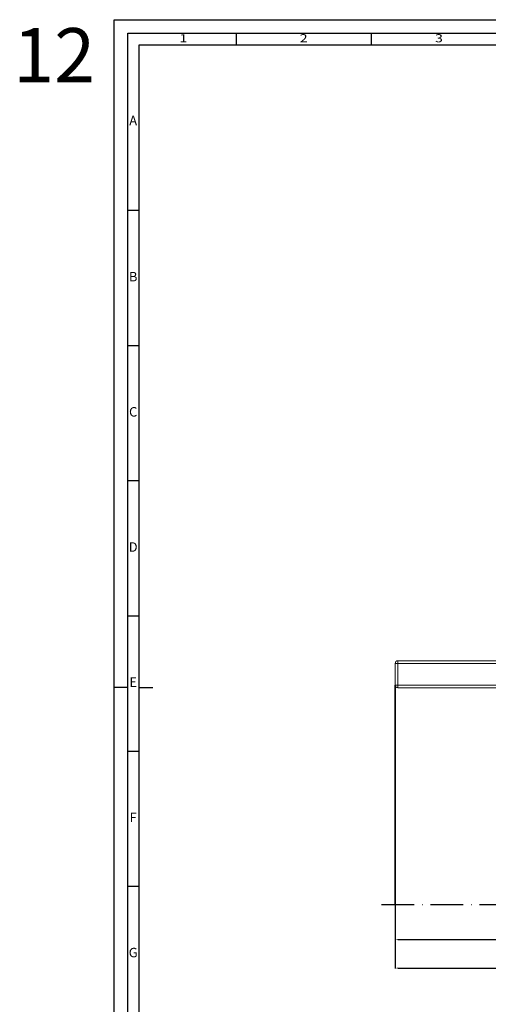
# Model space of a CAD drawing. Units: millimetres. Extents: x 9701 to 10578, y -4194 to 6296.
# Drawn here: x 9702 to 9875, y -872 to -508 of the extents above; entities that cross this region are included whole.
import ezdxf
from ezdxf.enums import TextEntityAlignment as Align

# ---------------------------------------------------------------- set-up
doc = ezdxf.new("R2010")
doc.units = ezdxf.units.MM
doc.header["$PDMODE"] = 3
doc.linetypes.add('ACAD_ISO10W100', pattern=[18, 12, -3, 0, -3])
for name, color, linetype, lineweight in [('S03_AL_Kontur', 255, 'Continuous', 35), ('S13_Accessori contorno', 32, 'Continuous', 20), ('S18_Mittellinie', 10, 'ACAD_ISO10W100', 25), ('S26_Schriftfeld', 7, 'Continuous', 25)]:
    doc.layers.add(name, color=color, linetype=linetype, lineweight=lineweight)
doc.styles.add('SF_GEN', font='ARIALUNI.TTF')
doc.styles.get("Standard").update_dxf_attribs({"font": 'ARIALUNI.TTF'})
doc.dimstyles.get("Standard").update_dxf_attribs({"dimtxt": 5, "dimasz": 1, "dimexe": 0.18, "dimexo": 1, "dimgap": 0.09, "dimtad": 0, "dimdec": 0, "dimzin": 0, "dimdsep": 46, "dimtxsty": 'Standard', "dimcen": 0.09, "dimadec": 0, "dimazin": 0, "dimtfac": 1, "dimtdec": 0, "dimtofl": 0, "dimtmove": 0, "dimatfit": 3, "dimfxl": 1, "dimtfill": 1, "dimtolj": 1, "dimtzin": 0, "dimarcsym": 0})

# ---------------------------------------------------------------- blocks, each defined once
blk = doc.blocks.new('30027585_PS-6895_Rev.00_vista04')
at = {"layer": 'S13_Accessori contorno'}
for p, q in [((-21.4, -17.94), (-20.4, -17.94)), ((-21.4, -25.94), (-21.4, -17.94)), ((-20.4, -17.94), (-20.4, -16.94)), ((-20.4, -16.94), (27.6, -16.94)), ((-20.4, -17.94), (-20.4, -25.94)), ((27.6, -17.94), (-20.4, -17.94)), ((27.6, -17.94), (27.6, -16.94)), ((27.6, -17.94), (27.6, -25.94)), ((-21.4, -25.94), (-20.4, -25.94)), ((-20.4, -26.94), (-20.4, -25.94)), ((-20.4, -25.94), (27.6, -25.94)), ((27.6, -26.94), (-20.4, -26.94)), ((27.6, -26.94), (27.6, -25.94))]:
    blk.add_line(p, q, dxfattribs=at)
for centre, start, end in [((-20.4, -17.94), 90, 180), ((-20.4, -25.94), 180, 270)]:
    blk.add_arc(centre, 1, start, end, dxfattribs=at)
blk = doc.blocks.new('*D988')
at = {"color": 0, "lineweight": -2, "transparency": 16777216}
for p, q in [((9840.32, -835.41), (9840.32, -848.53)), ((9975.82, -836.41), (9975.82, -848.53)), ((9841.32, -848.35), (9892.98, -848.35)), ((9974.82, -848.35), (9923.17, -848.35))]:
    blk.add_line(p, q, dxfattribs=at)
at = {"color": 0, "transparency": 16777216}
for points in [[(9841.32, -848.18), (9841.32, -848.51), (9840.32, -848.35)], [(9974.82, -848.18), (9974.82, -848.51), (9975.82, -848.35)]]:
    blk.add_solid(points, dxfattribs=at)
at = {"layer": 'Defpoints', "color": 0, "transparency": 16777216}
for p in [(9840.32, -834.41), (9975.82, -835.41), (9975.82, -848.35)]:
    blk.add_point(p, dxfattribs=at)
at = {"color": 0, "transparency": 16777216, "insert": (9908.07, -848.35), "char_height": 5, "attachment_point": 5, "bg_fill": 3, "box_fill_scale": 1.1, "bg_fill_color": 256, "bg_fill_true_color": 13158600, "bg_fill_transparency": 0}
blk.add_mtext('\\A1;136 [5{\\H1.000000x;\\S11/32;}"]', dxfattribs=at)
blk = doc.blocks.new('*D990')
at = {"color": 0, "lineweight": -2, "transparency": 16777216}
for p, q in [((9840.32, -848.53), (9840.32, -859.07)), ((10095.32, -849.53), (10095.32, -859.07)), ((9841.32, -858.89), (9950.51, -858.89)), ((10094.32, -858.89), (9985.14, -858.89))]:
    blk.add_line(p, q, dxfattribs=at)
at = {"color": 0, "transparency": 16777216}
for points in [[(9841.32, -858.73), (9841.32, -859.06), (9840.32, -858.89)], [(10094.32, -858.73), (10094.32, -859.06), (10095.32, -858.89)]]:
    blk.add_solid(points, dxfattribs=at)
at = {"layer": 'Defpoints', "color": 0, "transparency": 16777216}
for p in [(9840.32, -847.53), (10095.32, -848.53), (10095.32, -858.89)]:
    blk.add_point(p, dxfattribs=at)
at = {"color": 0, "transparency": 16777216, "insert": (9967.82, -858.89), "char_height": 5, "attachment_point": 5, "bg_fill": 3, "box_fill_scale": 1.1, "bg_fill_color": 256, "bg_fill_true_color": 13158600, "bg_fill_transparency": 0}
blk.add_mtext('\\A1;255 [10{\\H1.000000x;\\S1/32;}"]', dxfattribs=at)
blk = doc.blocks.new('A$C31EE542D')
blk.add_lwpolyline([(0, 594), (841, 594), (841, 0), (0, 0), (0, 594)])
for points in [[(5, 589), (836, 589), (836, 5), (5, 5)], [(9.25, 584.75), (831.75, 584.75), (831.75, 9.25), (9.25, 9.25)]]:
    blk.add_lwpolyline(points, close=True)
at = {"layer": 'S26_Schriftfeld', "color": 0, "lineweight": 25}
for p, q in [((45, 589), (45, 584.75)), ((95, 589), (95, 584.75)), ((5, 523.5), (9.25, 523.5)), ((5, 473.5), (9.25, 473.5)), ((5, 423.5), (9.25, 423.5)), ((5, 373.5), (9.25, 373.5)), ((5, 347), (0, 347)), ((9.25, 347), (14.25, 347)), ((5, 323.5), (9.25, 323.5)), ((5, 273.5), (9.25, 273.5))]:
    blk.add_line(p, q, dxfattribs=at)
at = {"color": 0, "width": 1.2814}
for s, p in [('1', (25.5, 586.75)), ('2', (70, 586.75)), ('3', (120, 586.75))]:
    blk.add_text(s, height=3, dxfattribs=at).set_placement(p, align=Align.MIDDLE)
at = {"color": 0, "linetype": 'ByBlock'}
for s, p in [('A', (7, 556.25)), ('B', (7, 498.5)), ('C', (7, 448.5)), ('D', (7, 398.5)), ('E', (7, 348.5)), ('F', (7, 298.5)), ('G', (7, 248.5))]:
    blk.add_text(s, height=3.5, dxfattribs=at).set_placement(p, align=Align.MIDDLE)

msp = doc.modelspace()

# ---------------------------------------------------------------- linework, layer by layer
at = {"layer": 'S03_AL_Kontur'}
msp.add_line((9840.32, -754.2), (9840.32, -835.41), dxfattribs=at)
at = {"layer": 'S18_Mittellinie'}
msp.add_line((9835.32, -835.41), (10100.32, -835.41), dxfattribs=at)

# ---------------------------------------------------------------- block references
msp.add_blockref('30027585_PS-6895_Rev.00_vista04', (9861.72, -728.26))

# ---------------------------------------------------------------- texts
at = {"layer": 'S26_Schriftfeld', "color": 1, "lineweight": 25, "insert": (9699.18, -511.21), "char_height": 20, "width": 64.6541, "attachment_point": 1, "style": 'SF_GEN'}
msp.add_mtext('12', dxfattribs=at)

# ---------------------------------------------------------------- next in the draw order: dimensions: what is measured, and where the dimension line sits
dim = msp.add_linear_dim(base=(9975.82388177, -848.34831579), p1=(9840.32388177, -834.40555353), p2=(9975.82388177, -835.40555353), dimstyle='Standard')
dim.commit()
dim.dimension.update_dxf_attribs({"geometry": '*D988', "text_midpoint": (9908.07388177, -848.34831579)})

# ---------------------------------------------------------------- next in the draw order: dimensions: what is measured, and where the dimension line sits
dim = msp.add_linear_dim(base=(10095.32, -858.89), p1=(9840.32, -847.53), p2=(10095.32, -848.53), dimstyle='Standard')
dim.commit()
dim.dimension.update_dxf_attribs({"geometry": '*D990', "text_midpoint": (9967.82, -858.89)})

# ---------------------------------------------------------------- next in the draw order: block references
msp.add_blockref('A$C31EE542D', (9736.51, -1102.1))

doc.saveas('drawing.dxf')
